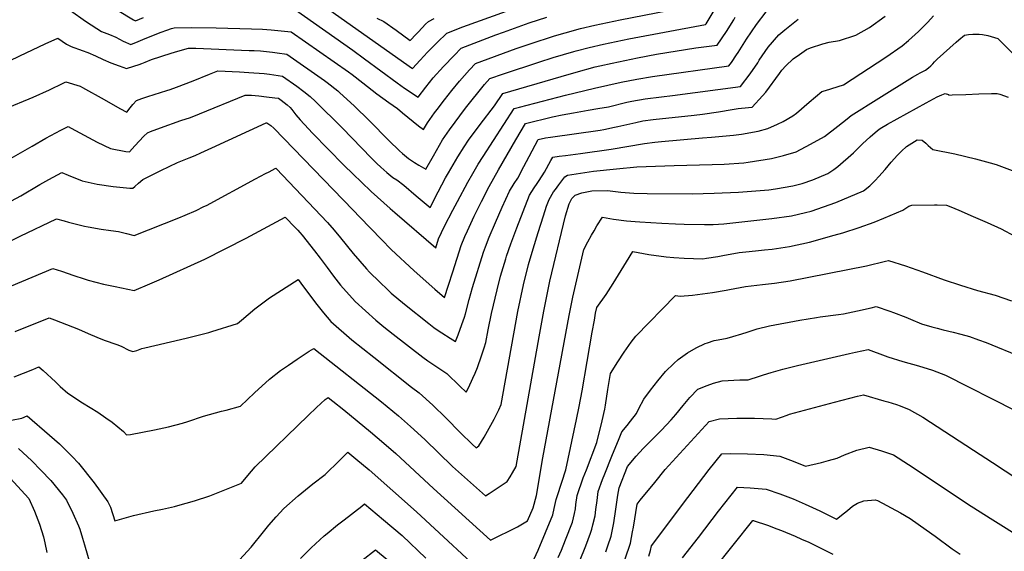
# Model space of a CAD drawing. Units: inches. Extents: x 2599078 to 2604477, y 1507334 to 1512726.
# Drawn here: x 2602494 to 2603273, y 1510482 to 1510903 of the extents above; entities that cross this region are included whole.
import ezdxf

# ---------------------------------------------------------------- set-up
doc = ezdxf.new("R2010")
doc.units = ezdxf.units.IN
doc.header["$MEASUREMENT"] = 0
doc.layers.add('tile_2643_32_contour_10ft', color=156, linetype='Continuous')

msp = doc.modelspace()

# ---------------------------------------------------------------- linework, layer by layer
at = {"layer": 'tile_2643_32_contour_10ft'}
for points, elevation in [([(2602712.56, 1510910.54), (2602757.9, 1510878.46), (2602767.24, 1510871.76), (2602792.97, 1510852.64), (2602798.85, 1510848.5), (2602809.67, 1510841.21), (2602815.79, 1510849.26), (2602821.64, 1510856.71), (2602829.77, 1510865.57), (2602838.12, 1510874.39), (2602843.66, 1510879.96), (2602871.15, 1510890.51), (2602877.23, 1510892.82), (2602897.45, 1510900.04), (2602911.36, 1510904.49)], 8200), ([(2602739.91, 1510910.26), (2602805.22, 1510863.97), (2602811.23, 1510870.6), (2602817.13, 1510876.92), (2602824.69, 1510884.58), (2602832.3, 1510891.85), (2602845.05, 1510896.86), (2602889.71, 1510913.02)], 8190), ([(2602478.07, 1510866.02), (2602494.66, 1510874.14), (2602514.57, 1510883.48), (2602524.56, 1510887.99), (2602531.46, 1510883.23), (2602535.17, 1510881.39), (2602537.2, 1510880.62), (2602541.66, 1510878.99), (2602543.8, 1510878.33), (2602548.33, 1510876.76), (2602554.53, 1510874.1), (2602560.47, 1510871.21), (2602566.68, 1510868.56), (2602573.1, 1510866.11), (2602578.87, 1510864.07), (2602584.79, 1510865.9), (2602588.88, 1510867.2), (2602591.14, 1510867.99), (2602593.75, 1510868.96), (2602598.8, 1510871.01), (2602601.11, 1510871.85), (2602603.65, 1510872.75), (2602608.41, 1510874.34), (2602617.77, 1510877.27), (2602627.95, 1510880.2), (2602633.82, 1510879.99), (2602676.02, 1510878.36), (2602680.05, 1510878.17), (2602684.96, 1510877.88), (2602694.35, 1510876.89), (2602698.16, 1510876.47), (2602705.81, 1510875.47), (2602735.51, 1510854.61), (2602737.62, 1510853.01), (2602746.02, 1510846.31), (2602747.77, 1510844.71), (2602758.99, 1510834.41), (2602771.14, 1510822.57), (2602786.38, 1510807.16), (2602795, 1510798.77), (2602797.23, 1510796.67), (2602802.09, 1510792.79), (2602806.89, 1510789.65), (2602810.18, 1510787.56), (2602815.8, 1510784.38), (2602821.71, 1510794.86), (2602829.04, 1510807.51), (2602834.59, 1510815.5), (2602847.23, 1510832.56), (2602862.25, 1510851.4), (2602866.37, 1510856.17), (2602877.08, 1510859.83), (2602905.09, 1510869.07), (2602916.55, 1510872.67), (2602932.71, 1510877.53), (2602934.65, 1510878.07), (2602944.96, 1510880.7), (2602956.18, 1510883.29), (2602976.24, 1510887.47), (2603037.05, 1510898.85), (2603037.45, 1510899.44), (2603039.1, 1510902.09), (2603043.9, 1510909.95)], 8220), ([(2602480.49, 1510755.25), (2602495.42, 1510763.36), (2602510.32, 1510772.12), (2602517.6, 1510776.16), (2602527.9, 1510781.83), (2602532.73, 1510779.59), (2602543.78, 1510775.02), (2602555.82, 1510772.51), (2602568.45, 1510770.76), (2602581.52, 1510769.35), (2602584.01, 1510769.22), (2602585.54, 1510770.52), (2602588.37, 1510773.19), (2602591.74, 1510776.22), (2602606.17, 1510783.4), (2602619.32, 1510789.55), (2602628.56, 1510793.32), (2602633.22, 1510795.24), (2602637.68, 1510797.27), (2602646.49, 1510801.32), (2602689.43, 1510820.94), (2602690.05, 1510820.91), (2602693.11, 1510818.9), (2602695.52, 1510816.74), (2602758.14, 1510752), (2602763.41, 1510746.28), (2602780.54, 1510728.69), (2602788.37, 1510720.91), (2602806.62, 1510703.82), (2602822.9, 1510689.46), (2602830.55, 1510682.88), (2602833.69, 1510692.55), (2602837.02, 1510702.99), (2602843.64, 1510723.88), (2602846.63, 1510730.94), (2602848.64, 1510735.61), (2602854.03, 1510747.23), (2602859.76, 1510758.74), (2602865.85, 1510770.52), (2602873.19, 1510783.87), (2602886.84, 1510807.62), (2602894.66, 1510820.55), (2602916.06, 1510825.63), (2602923.62, 1510827.41), (2602932.61, 1510828.98), (2602944.05, 1510830.96), (2602951.89, 1510832.26), (2602960.36, 1510833.78), (2602974.64, 1510837.25), (2602978.68, 1510838.17), (2602989.27, 1510839.87), (2603002.19, 1510841.51), (2603010.87, 1510842.51), (2603064.71, 1510849.71), (2603072.37, 1510859.71), (2603078.28, 1510868.52), (2603079.51, 1510870.62), (2603086.52, 1510880.84), (2603095, 1510890.73), (2603099.75, 1510894.69), (2603110.28, 1510903.07)], 8250), ([(2602482.14, 1510789.79), (2602504.2, 1510802.64), (2602515.2, 1510808.8), (2602527.06, 1510815.18), (2602532.73, 1510818.16), (2602535.15, 1510816.76), (2602545.42, 1510811.3), (2602555.7, 1510805.84), (2602566.34, 1510800.8), (2602578.49, 1510798.41), (2602581.26, 1510798.02), (2602585.53, 1510802.81), (2602592.66, 1510810.57), (2602595.54, 1510813.16), (2602597.85, 1510814.06), (2602605.96, 1510817.17), (2602622.02, 1510822.83), (2602629.52, 1510825.16), (2602636.63, 1510828.15), (2602672.69, 1510842.91), (2602677.92, 1510842.78), (2602683.59, 1510842.42), (2602689.76, 1510841.69), (2602696.28, 1510840.87), (2602699.06, 1510840.4), (2602701.21, 1510838.91), (2602705.93, 1510835.2), (2602708.46, 1510833.04), (2602709.74, 1510831.48), (2602712.95, 1510827.36), (2602716.29, 1510823.33), (2602722.9, 1510816.22), (2602726.04, 1510812.85), (2602750.91, 1510787.57), (2602758.25, 1510780.31), (2602764.73, 1510774.04), (2602772.48, 1510766.6), (2602787.63, 1510753.18), (2602791.1, 1510750.14), (2602823.59, 1510722.07), (2602825.86, 1510729.17), (2602830.57, 1510739.14), (2602837.07, 1510751.8), (2602840.79, 1510758.88), (2602848.84, 1510773.94), (2602852.83, 1510781.01), (2602857.24, 1510788.2), (2602861.15, 1510794.4), (2602885.62, 1510832.42), (2602889.71, 1510833.52), (2602926.11, 1510842.93), (2602949.16, 1510848.55), (2602970.24, 1510853.28), (2602982.54, 1510855.64), (2602995.11, 1510857.69), (2603055.49, 1510866.09), (2603057.43, 1510868.69), (2603061.63, 1510874.83), (2603062.82, 1510876.68), (2603069.49, 1510887.3), (2603077.23, 1510898.72), (2603085.09, 1510908.77)], 8240), ([(2602484.2, 1510726.12), (2602494.79, 1510731.32), (2602523.44, 1510744.96), (2602529.56, 1510743.42), (2602532.96, 1510742.5), (2602545.75, 1510739.32), (2602548.57, 1510738.65), (2602558.91, 1510736.8), (2602566.44, 1510735.73), (2602572.5, 1510735.02), (2602578.86, 1510733.37), (2602585.11, 1510731.84), (2602620.29, 1510745.71), (2602625.46, 1510747.88), (2602634.1, 1510751.77), (2602640.12, 1510754.68), (2602642.1, 1510755.71), (2602680.91, 1510776.63), (2602688.95, 1510780.88), (2602691.69, 1510782.32), (2602696.66, 1510784.93), (2602696.99, 1510785.08), (2602697.05, 1510785.03), (2602697.29, 1510784.78), (2602738.01, 1510742.13), (2602743.21, 1510736.07), (2602748.3, 1510729.95), (2602758.38, 1510717.67), (2602768.83, 1510705.57), (2602771.23, 1510702.97), (2602778.99, 1510695.11), (2602785.59, 1510688.79), (2602788.41, 1510686.29), (2602798.78, 1510677.49), (2602818.01, 1510662.27), (2602822.11, 1510659.07), (2602823.94, 1510657.84), (2602828.52, 1510654.79), (2602834.97, 1510650.63), (2602839.15, 1510647.97), (2602841.25, 1510653.17), (2602844.29, 1510661.39), (2602846.3, 1510667.37), (2602847.11, 1510669.79), (2602850.06, 1510681.31), (2602852.71, 1510690.75), (2602861.25, 1510718.64), (2602862.86, 1510722.92), (2602865.8, 1510730.51), (2602870.83, 1510742.23), (2602876.26, 1510754.34), (2602882.05, 1510767.06), (2602885.6, 1510772.96), (2602888.46, 1510777.31), (2602893.37, 1510786.55), (2602897.43, 1510794.34), (2602904.55, 1510807.92), (2602910.47, 1510809.01), (2602914.24, 1510809.66), (2602953.56, 1510815.18), (2602956.64, 1510815.7), (2602965.12, 1510817.52), (2602967.62, 1510818.09), (2602981.83, 1510821.39), (2602987.47, 1510822.46), (2602995.63, 1510823.58), (2603028.12, 1510827), (2603034.73, 1510827.79), (2603047.37, 1510829.76), (2603058.02, 1510831.66), (2603062.95, 1510832.26), (2603070.94, 1510833.01), (2603073.92, 1510833.34), (2603082.18, 1510842.28), (2603084.62, 1510845.37), (2603095.47, 1510860.12), (2603097.31, 1510862.59), (2603100.55, 1510866.21), (2603106.34, 1510871.62), (2603111.3, 1510875.06), (2603116.99, 1510878.91), (2603119.95, 1510880.26), (2603129.91, 1510883.56), (2603134.9, 1510884.75), (2603143.03, 1510886.26), (2603156.01, 1510890.32), (2603166.69, 1510896.56), (2603179.23, 1510905.4)], 8260), ([(2602485.4, 1510833.24), (2602501.84, 1510840.08), (2602505, 1510841.44), (2602518.06, 1510847.12), (2602521.12, 1510848.59), (2602525.79, 1510850.94), (2602531.04, 1510853.45), (2602542.24, 1510849.98), (2602544.24, 1510848.88), (2602561.29, 1510839.36), (2602573.67, 1510832.37), (2602579.28, 1510829.45), (2602581.73, 1510832.93), (2602583.91, 1510835.63), (2602586.84, 1510838.71), (2602591.05, 1510840.31), (2602595.82, 1510841.92), (2602610.92, 1510846.53), (2602613.51, 1510847.35), (2602618.43, 1510849.14), (2602631.64, 1510854.22), (2602644.58, 1510859.57), (2602651.2, 1510862.07), (2602668.28, 1510861.49), (2602675.84, 1510860.93), (2602687.94, 1510860.04), (2602692.1, 1510859.58), (2602702.43, 1510857.93), (2602713.8, 1510850.06), (2602719.22, 1510845.78), (2602724.2, 1510841.74), (2602728.48, 1510837.91), (2602749.45, 1510817.06), (2602772.65, 1510793.09), (2602776.98, 1510788.92), (2602780.2, 1510785.89), (2602784.81, 1510781.58), (2602789.72, 1510777.76), (2602792.68, 1510775.81), (2602798.24, 1510771.65), (2602808.11, 1510763.22), (2602819.23, 1510754.09), (2602825.51, 1510766.29), (2602831.34, 1510777.37), (2602833.69, 1510781.52), (2602841, 1510794.19), (2602846.06, 1510801.91), (2602849.62, 1510807.24), (2602858.69, 1510819.79), (2602870.01, 1510834.48), (2602876.58, 1510844.29), (2602922.68, 1510857.73), (2602934.57, 1510861.08), (2602949.81, 1510865.23), (2602953.27, 1510866.09), (2602963.03, 1510868.34), (2602983.11, 1510872.48), (2602998.31, 1510875.29), (2603029.36, 1510880.22), (2603046.27, 1510882.47), (2603053.56, 1510893.34), (2603059.34, 1510902.57), (2603060.56, 1510904.73)], 8230), ([(2602534.68, 1510909.83), (2602546.5, 1510901.38), (2602555.42, 1510895.67), (2602559.21, 1510893.26), (2602565.45, 1510890.84), (2602570.63, 1510888.77), (2602576.41, 1510885.73), (2602582.47, 1510882.91), (2602588.14, 1510885.26), (2602593.7, 1510887.78), (2602606.33, 1510892.79), (2602610.8, 1510894.44), (2602614.57, 1510895.76), (2602616.67, 1510896.3), (2602630.55, 1510896.49), (2602649.97, 1510896.29), (2602677.7, 1510895.51), (2602686.46, 1510895.03), (2602693.29, 1510894.51), (2602698.72, 1510894.02), (2602709.18, 1510893), (2602754.61, 1510861.39), (2602757.55, 1510859.23), (2602765.8, 1510852.63), (2602776.95, 1510843.91), (2602781.72, 1510840.42), (2602786.42, 1510837.02), (2602793.31, 1510832.32), (2602797.2, 1510829.02), (2602809.99, 1510818.58), (2602813.94, 1510815.82), (2602816.93, 1510821), (2602822.68, 1510828.9), (2602824.7, 1510831.66), (2602830.42, 1510839.13), (2602836.31, 1510846.58), (2602842.29, 1510854.01), (2602850.21, 1510862.9), (2602855.01, 1510868.06), (2602887.2, 1510879.82), (2602899.11, 1510883.89), (2602916.69, 1510889.62), (2602919.46, 1510890.43), (2602925.84, 1510892.26), (2602938.14, 1510895.56), (2602949.33, 1510898.21), (2602969.36, 1510902.47), (2603007.42, 1510909.81)], 8210), ([(2602571.85, 1510910.05), (2602584.6, 1510902.44), (2602586.07, 1510901.75), (2602592.48, 1510904.35)], 8200), ([(2602777.07, 1510903.74), (2602782.53, 1510901.1), (2602792.17, 1510894.37), (2602803.48, 1510886.24), (2602808.07, 1510891.15), (2602809.89, 1510893.11), (2602815.55, 1510898.95), (2602817.8, 1510901.18), (2602822.25, 1510903.51)], 8180), ([(2602887.67, 1510737.95), (2602892.63, 1510750.84), (2602897.65, 1510763.72), (2602901.34, 1510769.59), (2602903.83, 1510772.93), (2602905.46, 1510775.37), (2602909.74, 1510781.89), (2602914.73, 1510791.15), (2602916.13, 1510793.8), (2602921.15, 1510794.52), (2602926.11, 1510795.19), (2602938.19, 1510796.64), (2602962.36, 1510800.07), (2602988.68, 1510804.6), (2602996.86, 1510805.67), (2603002.28, 1510806.26), (2603034.51, 1510809.1), (2603041.75, 1510809.54), (2603059.06, 1510811.27), (2603065.53, 1510812), (2603078.56, 1510814.45), (2603086.33, 1510816.6), (2603093.86, 1510819.92), (2603098.31, 1510821.99), (2603106.01, 1510826.54), (2603109.04, 1510828.78), (2603118.93, 1510837.4), (2603129.09, 1510845.71), (2603131.84, 1510846.56), (2603146.16, 1510851.11), (2603179.75, 1510873.06), (2603192.52, 1510881.86), (2603197.6, 1510886.1), (2603205.37, 1510893.25), (2603209.7, 1510897.57), (2603212.92, 1510900.79), (2603217.34, 1510905.56)], 8270), ([(2603108.65, 1510798.11), (2603120.01, 1510804.01), (2603131.14, 1510810.29), (2603141.73, 1510818.35), (2603148.97, 1510824.21), (2603152.15, 1510826.69), (2603174.1, 1510840.65), (2603200.84, 1510857.23), (2603204.98, 1510859.56), (2603206.89, 1510860.58), (2603210.97, 1510862.78), (2603213.32, 1510864.5), (2603215.19, 1510866.09), (2603216.91, 1510867.82), (2603218.27, 1510869.33), (2603220.15, 1510871.26), (2603235.29, 1510884.74), (2603237.52, 1510886.69), (2603241.85, 1510890.4), (2603245.14, 1510890.78), (2603248.42, 1510891.15), (2603253.39, 1510891.19), (2603256, 1510891.01), (2603260.21, 1510890.04), (2603268.12, 1510887.78), (2603308.2, 1510847.27)], 8280), ([(2602489.98, 1510620.04), (2602504.78, 1510625.95), (2602509.64, 1510627.85), (2602513.1, 1510625.1), (2602522.83, 1510616.08), (2602526.44, 1510612.48), (2602532.62, 1510607.1), (2602544.17, 1510599.37), (2602556.29, 1510592.03), (2602562.69, 1510587.64), (2602567.65, 1510584.16), (2602576.53, 1510576.7), (2602578.93, 1510574.02), (2602582.04, 1510574.52), (2602601.16, 1510578.21), (2602612.17, 1510580.56), (2602623.19, 1510583.24), (2602627.41, 1510584.76), (2602639.89, 1510588.87), (2602654.11, 1510592.74), (2602657.84, 1510593.71), (2602669.06, 1510596.81), (2602680.12, 1510607.34), (2602692.16, 1510618.31), (2602700.79, 1510624.95), (2602707.09, 1510629.33), (2602713.94, 1510634.01), (2602723.58, 1510640.23), (2602727.27, 1510642.42), (2602780.56, 1510600.31), (2602794.07, 1510589.08), (2602803.71, 1510580.63), (2602814.85, 1510570.37), (2602836.94, 1510549.05), (2602862.87, 1510525.93), (2602865.85, 1510527.85), (2602880.03, 1510537.19), (2602882.38, 1510540.91), (2602884.32, 1510544.01), (2602887.3, 1510549.19), (2602905.42, 1510651.56), (2602909.04, 1510672.03), (2602913.95, 1510695.83), (2602926.29, 1510747.34), (2602929.25, 1510756.95), (2602931.35, 1510761.08), (2602933.88, 1510763.68), (2602939.28, 1510765.56), (2602947.11, 1510767.11), (2602959.42, 1510767.54), (2602969.88, 1510766.08), (2602980.3, 1510765.36), (2602990.86, 1510765.16), (2603026.43, 1510764.93), (2603043.79, 1510765.37), (2603063.15, 1510766.24), (2603087.16, 1510768.11), (2603092.39, 1510768.68), (2603106.19, 1510771.05), (2603113.38, 1510772.95), (2603121.85, 1510775.86), (2603133.87, 1510781.03), (2603138.52, 1510784.17), (2603141.68, 1510786.4), (2603153.99, 1510797.39), (2603161.09, 1510804.32), (2603167.32, 1510809.9), (2603173.1, 1510815.02), (2603175.23, 1510816.41), (2603180.98, 1510819.87), (2603211.67, 1510836.95), (2603220.22, 1510841.6), (2603223.98, 1510843.28), (2603226.47, 1510844.31), (2603229.22, 1510843.32), (2603229.55, 1510843.01), (2603232.15, 1510843.05), (2603242.81, 1510843.38), (2603253.31, 1510843.95), (2603263.23, 1510844.27), (2603267.64, 1510844.12), (2603268.72, 1510843.98), (2603269.75, 1510843.82), (2603276.38, 1510841.28)], 8290), ([(2602479.9, 1510584.29), (2602496.09, 1510587.32), (2602500.4, 1510589.21), (2602518.04, 1510573.97), (2602525.87, 1510567.08), (2602536.03, 1510556.97), (2602541.04, 1510551.65), (2602553.44, 1510536.11), (2602564.24, 1510521.08), (2602566.33, 1510516.91), (2602569.72, 1510506.19), (2602584.49, 1510510.42), (2602600.56, 1510514.06), (2602607.42, 1510515.42), (2602616.79, 1510517.56), (2602619.64, 1510518.21), (2602632.85, 1510521.95), (2602644.89, 1510525.88), (2602669.87, 1510535.91), (2602674.84, 1510542.03), (2602680.73, 1510548.73), (2602722.71, 1510589.52), (2602729.3, 1510595.76), (2602736.12, 1510602.06), (2602738.46, 1510603.72), (2602742.09, 1510600.85), (2602750.75, 1510593.82), (2602771.89, 1510576.4), (2602782.41, 1510567.59), (2602791.93, 1510559.25), (2602821.77, 1510531.62), (2602866.88, 1510490.72), (2602888.17, 1510501.24), (2602896.23, 1510506.01), (2602900.66, 1510516.43), (2602903.31, 1510526.03), (2602908.39, 1510555.96), (2602929.16, 1510668.55), (2602931.94, 1510683.12), (2602940.86, 1510720.83), (2602943.9, 1510726.91), (2602946.77, 1510732.12), (2602948.78, 1510735.56), (2602951.03, 1510739.42), (2602955.63, 1510746.34), (2602964.29, 1510744.77), (2602974.56, 1510743.49), (2602981.37, 1510743.03), (2602984.99, 1510742.79), (2603002.52, 1510741.69), (2603013.14, 1510741.13), (2603020.1, 1510740.82), (2603036.3, 1510740.49), (2603043.09, 1510740.68), (2603051.52, 1510740.99), (2603089.36, 1510745.25), (2603104.89, 1510747.51), (2603116.03, 1510749.96), (2603120.48, 1510751.12), (2603140.19, 1510758.02), (2603161.94, 1510767.18), (2603167.05, 1510771.11), (2603171.27, 1510775.49), (2603174.14, 1510778.62), (2603179.23, 1510784.19), (2603183.73, 1510789.85), (2603188.8, 1510795.42), (2603192.05, 1510798.67), (2603196.12, 1510802.2), (2603204.52, 1510807.6), (2603208.42, 1510807.19), (2603211.18, 1510804.89), (2603213.16, 1510803.04), (2603216.93, 1510799.99), (2603234.13, 1510796.5), (2603250.53, 1510792.63), (2603262.17, 1510789.37), (2603266.98, 1510787.95), (2603279.65, 1510783.31)], 8300), ([(2602490.84, 1510655.95), (2602517.75, 1510666.59), (2602521.96, 1510665.22), (2602541.1, 1510657.82), (2602548.49, 1510654.44), (2602555.37, 1510651.31), (2602561.22, 1510648.96), (2602571.23, 1510645.64), (2602574.75, 1510644.26), (2602580.81, 1510641.22), (2602583.9, 1510639.96), (2602587.03, 1510640.85), (2602591.2, 1510642.34), (2602593.34, 1510643.04), (2602601.24, 1510644.89), (2602626.25, 1510650.6), (2602644.13, 1510655.23), (2602646.5, 1510655.92), (2602666.69, 1510662.12), (2602669.83, 1510664.85), (2602680.4, 1510673.89), (2602692, 1510682.5), (2602714.69, 1510697.05), (2602718.93, 1510691.24), (2602729.51, 1510677.32), (2602734.79, 1510670.79), (2602740.52, 1510663.75), (2602757.27, 1510649.36), (2602774.51, 1510635.61), (2602804.42, 1510611.82), (2602810.38, 1510607.32), (2602821.17, 1510597.63), (2602831.5, 1510587.62), (2602843.25, 1510575.66), (2602852.32, 1510566.72), (2602855.6, 1510563.81), (2602857.65, 1510565.38), (2602861.97, 1510572.17), (2602865.97, 1510579.29), (2602869.86, 1510586.58), (2602873.6, 1510594), (2602875.27, 1510598.17), (2602888.51, 1510671.74), (2602893.09, 1510692.92), (2602897.02, 1510708.82), (2602900.55, 1510721.24), (2602904.58, 1510734.33), (2602908.77, 1510747.38), (2602911.29, 1510754.99), (2602913.2, 1510760.39), (2602916.8, 1510766.28), (2602918.29, 1510768.36), (2602920.99, 1510772.05), (2602925.66, 1510778.23), (2602927.7, 1510779.68), (2602948.4, 1510782.79), (2602966.46, 1510784.7), (2602982.72, 1510786.19), (2603012.1, 1510787.24), (2603042.15, 1510787.95), (2603051.72, 1510788.31), (2603067.21, 1510789.38), (2603070.67, 1510789.76), (2603089.23, 1510792.72), (2603098.8, 1510795.21), (2603108.65, 1510798.11)], 8280), ([(2602899.98, 1510472.51), (2602904.51, 1510482.83), (2602910.51, 1510496.75), (2602916.23, 1510510.77), (2602917.27, 1510515.81), (2602918.72, 1510523.01), (2602919.8, 1510526.16), (2602926.53, 1510546.49), (2602935.01, 1510586.31), (2602937.12, 1510596.6), (2602939.43, 1510609.07), (2602947.32, 1510655.27), (2602949.06, 1510664.94), (2602950.04, 1510670.33), (2602951.11, 1510674.86), (2602958.27, 1510685.14), (2602963.93, 1510693.78), (2602974.45, 1510711.04), (2602979.45, 1510719.17), (2602992.11, 1510716.86), (2603005.94, 1510715.09), (2603012.06, 1510714.56), (2603020.12, 1510713.89), (2603034.8, 1510713.52), (2603037.77, 1510713.9), (2603046.78, 1510715.24), (2603050.7, 1510716.05), (2603063.6, 1510718.42), (2603068.9, 1510719.02), (2603076.65, 1510719.7), (2603083.78, 1510720.47), (2603089.67, 1510721.16), (2603103.54, 1510723.27), (2603119.13, 1510726.6), (2603138.75, 1510732.03), (2603145.68, 1510734.07), (2603158.42, 1510738.2), (2603170.52, 1510742.37), (2603178.15, 1510745.48), (2603193.11, 1510751.79), (2603197.96, 1510755.16), (2603200.08, 1510755.75), (2603218.18, 1510756.13), (2603220.27, 1510756.1), (2603227.57, 1510755.75), (2603231.07, 1510754.59), (2603237.47, 1510751.83), (2603248.67, 1510747.01), (2603259.83, 1510742.11), (2603270.94, 1510737.12), (2603281.56, 1510731.37)], 8310), ([(2602482.91, 1510689.81), (2602496.11, 1510695.46), (2602520.6, 1510705.77), (2602527.51, 1510703.54), (2602537.22, 1510700.26), (2602545.54, 1510697.56), (2602548.74, 1510696.64), (2602560.63, 1510693.46), (2602569.92, 1510691.43), (2602585.02, 1510688.34), (2602597.36, 1510693.49), (2602604.78, 1510696.68), (2602640.94, 1510713.23), (2602673.73, 1510729.63), (2602704.42, 1510746.3), (2602712.34, 1510738.27), (2602714.43, 1510736.09), (2602716.17, 1510734.17), (2602717.84, 1510732.25), (2602727.58, 1510719.8), (2602732.09, 1510713.9), (2602737.56, 1510706.43), (2602742.79, 1510699.73), (2602748.35, 1510692.68), (2602759.89, 1510679.54), (2602776.24, 1510664.82), (2602782.54, 1510659.65), (2602789.87, 1510653.68), (2602813.3, 1510635.54), (2602817.43, 1510632.67), (2602826.06, 1510626.82), (2602832.39, 1510622.77), (2602842.74, 1510612.77), (2602847.55, 1510607.96), (2602849.4, 1510611.39), (2602853.02, 1510618.95), (2602854.81, 1510622.99), (2602856.61, 1510627.53), (2602859.88, 1510636.53), (2602861.99, 1510643), (2602863.24, 1510647.15), (2602865.01, 1510657.33), (2602867.65, 1510670.15), (2602872.06, 1510688.78), (2602874.9, 1510699.56), (2602878.91, 1510713.39), (2602879.58, 1510715.42), (2602883.03, 1510725.38), (2602887.67, 1510737.95)], 8270), ([(2602920.48, 1510477.03), (2602922.99, 1510482.92), (2602926.35, 1510491), (2602931.75, 1510505.14), (2602933.34, 1510511.88), (2602934.09, 1510515.68), (2602934.45, 1510519.01), (2602935.55, 1510526.14), (2602940.33, 1510540.03), (2602942.79, 1510546.42), (2602951.04, 1510568.09), (2602955.27, 1510585.24), (2602957.41, 1510594.43), (2602957.93, 1510597.66), (2602959.77, 1510610.06), (2602961.89, 1510622.54), (2602967.55, 1510632.03), (2602972.63, 1510639.54), (2602976.23, 1510644.86), (2602978.15, 1510647.51), (2602981.94, 1510652.22), (2603013.23, 1510684.28), (2603016.82, 1510683.96), (2603026.8, 1510684.59), (2603042.53, 1510686.65), (2603053.25, 1510688.64), (2603055.86, 1510689.19), (2603068.51, 1510691.44), (2603082.13, 1510693.21), (2603091.47, 1510694.25), (2603104.08, 1510696.01), (2603164.47, 1510707.78), (2603179.35, 1510711.61), (2603181.66, 1510712.13), (2603195.25, 1510707.88), (2603208.68, 1510703.23), (2603225.75, 1510696.79), (2603238.6, 1510692.43), (2603252.21, 1510688.38), (2603266.02, 1510684.56), (2603279.18, 1510680.04)], 8320), ([(2602937.29, 1510473.95), (2602942.34, 1510486.43), (2602945.98, 1510496.43), (2602947.08, 1510499.56), (2602947.93, 1510503.05), (2602949.6, 1510510.04), (2602950.25, 1510515.03), (2602951.15, 1510522.12), (2602952.09, 1510529.22), (2602955.61, 1510538.81), (2602957.27, 1510543.18), (2602962.8, 1510557.21), (2602968.62, 1510571.29), (2602970.91, 1510576.62), (2602974.96, 1510581.63), (2602977.78, 1510584.99), (2602982.37, 1510591), (2602984.29, 1510594.89), (2602988.16, 1510602.28), (2602993.38, 1510609.6), (2602999.31, 1510616.98), (2603005.39, 1510624.14), (2603011.87, 1510630.71), (2603015.34, 1510633.66), (2603022.64, 1510639), (2603029.59, 1510642.87), (2603036.6, 1510646.37), (2603038.57, 1510647.06), (2603043.78, 1510648.83), (2603047, 1510649.39), (2603054.06, 1510650.57), (2603058.7, 1510651.93), (2603065.74, 1510654.02), (2603070.05, 1510655.34), (2603077.82, 1510657.89), (2603087.65, 1510660.44), (2603111.72, 1510664.82), (2603124.79, 1510667.07), (2603127.6, 1510667.52), (2603142.25, 1510669.44), (2603146.18, 1510670.01), (2603157.19, 1510672.3), (2603167.93, 1510674.73), (2603172.06, 1510675.63), (2603182.72, 1510672), (2603185.66, 1510670.93), (2603195.48, 1510667.13), (2603199.14, 1510665.61), (2603207.97, 1510662.01), (2603215.99, 1510659.6), (2603220.17, 1510658.48), (2603225.07, 1510657.22), (2603232.85, 1510655.44), (2603239.1, 1510653.71), (2603245.91, 1510651.82), (2603252.95, 1510649.38), (2603258.89, 1510647.3), (2603287.3, 1510635.72)], 8330), ([(2602958.01, 1510481.66), (2602959.66, 1510486.37), (2602962.32, 1510494.02), (2602964.57, 1510504.6), (2602966.18, 1510515.41), (2602967.53, 1510526.31), (2602968.6, 1510532.3), (2602975.3, 1510549.18), (2602982.2, 1510557.36), (2602987.63, 1510563.35), (2602990.29, 1510565.98), (2602993.56, 1510569.19), (2603002.18, 1510577.86), (2603009.79, 1510586.01), (2603013.49, 1510590.17), (2603019.44, 1510597.42), (2603024.61, 1510603.6), (2603030.88, 1510610.23), (2603038.19, 1510613.06), (2603043.41, 1510614.98), (2603050.21, 1510616.74), (2603064.03, 1510617.58), (2603070.73, 1510617.64), (2603079.76, 1510620.57), (2603082.75, 1510621.59), (2603088.8, 1510623.51), (2603098.04, 1510626.16), (2603109.69, 1510629.12), (2603150.78, 1510638.41), (2603155.77, 1510639.47), (2603165.62, 1510641.57), (2603179.17, 1510636.66), (2603181.18, 1510635.83), (2603193.19, 1510632.13), (2603205.43, 1510628.64), (2603216.59, 1510625.18), (2603226.72, 1510621.48), (2603281.93, 1510593.44)], 8340), ([(2602973.5, 1510476.03), (2602977.72, 1510488.43), (2602979.32, 1510497.29), (2602979.94, 1510500.97), (2602982.8, 1510519.24), (2602985.34, 1510522.43), (2602996.81, 1510536.55), (2603005.13, 1510546.71), (2603039.9, 1510584.78), (2603048.07, 1510586.82), (2603061.85, 1510587.25), (2603075.62, 1510587.31), (2603089.34, 1510586.77), (2603092.64, 1510586.45), (2603101.47, 1510589.68), (2603103.44, 1510590.36), (2603139.07, 1510600.01), (2603157.11, 1510604.7), (2603161.89, 1510605.7), (2603178.02, 1510601.11), (2603181.25, 1510600.16), (2603188.17, 1510598.12), (2603190.96, 1510597.05), (2603197.99, 1510594.19), (2603208.8, 1510588.04), (2603249.02, 1510562.05), (2603263.97, 1510552.37), (2603334.07, 1510506.03)], 8350), ([(2602493.43, 1510563.42), (2602504, 1510553.53), (2602511.19, 1510546.26), (2602519.07, 1510537.97), (2602528.27, 1510526.67), (2602531.51, 1510522.52), (2602536.39, 1510512.21), (2602541.04, 1510502.12), (2602541.99, 1510499.47), (2602544.12, 1510492.35), (2602545.67, 1510487.14), (2602551.69, 1510466.25)], 8310), ([(2602665.52, 1510472.11), (2602677.51, 1510485.31), (2602687.35, 1510497.28), (2602691.59, 1510502.61), (2602697.46, 1510509.21), (2602703.44, 1510515.89), (2602714.68, 1510525.95), (2602726.34, 1510535.41), (2602736.05, 1510542.87), (2602747.38, 1510553.88), (2602754.15, 1510560.38), (2602760.41, 1510555.22), (2602770.94, 1510546.42), (2602808.43, 1510513.3), (2602869.26, 1510456.87)], 8310), ([(2602992.04, 1510478.03), (2602993.55, 1510482.68), (2602994.15, 1510486.21), (2603022.95, 1510524.5), (2603035.58, 1510541.25), (2603039.98, 1510546.81), (2603049.8, 1510559.11), (2603057.03, 1510559.28), (2603070.14, 1510559.14), (2603083.06, 1510558.54), (2603095.71, 1510557.28), (2603106.28, 1510553.4), (2603116.03, 1510549.26), (2603128.84, 1510552.33), (2603134.29, 1510553.84), (2603141.11, 1510555.74), (2603147.07, 1510558.26), (2603156.69, 1510562.08), (2603166.49, 1510564.26), (2603176.16, 1510561.53), (2603185.63, 1510558.4), (2603197.51, 1510550.79), (2603247.25, 1510517.64), (2603264.24, 1510506.87), (2603288.17, 1510491.87)], 8360), ([(2602486.86, 1510539.84), (2602501.65, 1510523.84), (2602506.23, 1510513.64), (2602510.13, 1510503.48), (2602513.18, 1510493.35), (2602514.32, 1510488.59), (2602515.9, 1510480.98)], 8320), ([(2603018.83, 1510476.81), (2603031.52, 1510492.82), (2603047.26, 1510513.82), (2603062.17, 1510532.78), (2603072.35, 1510532.29), (2603085.06, 1510531.17), (2603095.91, 1510527.35), (2603106.21, 1510523.45), (2603115.8, 1510519.26), (2603127.32, 1510514.09), (2603137.03, 1510509.25), (2603140.52, 1510507.5), (2603146.96, 1510512.38), (2603149.3, 1510514.32), (2603153.18, 1510517.63), (2603157.31, 1510520.06), (2603162.25, 1510521.97), (2603171.09, 1510522.83), (2603173.15, 1510522.26), (2603191.15, 1510512.41), (2603198.83, 1510507.81), (2603211.54, 1510498.97), (2603218.75, 1510493.84), (2603232.11, 1510483.99), (2603238.52, 1510479.78)], 8370), ([(2602716.66, 1510476.16), (2602725, 1510484.72), (2602735.42, 1510494.1), (2602737.57, 1510495.98), (2602745.98, 1510502.81), (2602751.13, 1510506.93), (2602765.03, 1510517.77), (2602767.28, 1510519.52), (2602782.29, 1510506.98), (2602796.93, 1510494.52), (2602815.62, 1510476.56)], 8320), ([(2603043.28, 1510467.45), (2603074.55, 1510506.46), (2603074.97, 1510506.42), (2603075.59, 1510506.22), (2603086.06, 1510502.63), (2603093.42, 1510499.83), (2603097.04, 1510498.42), (2603107.91, 1510493.89), (2603112.94, 1510491.67), (2603118.7, 1510489.14), (2603137.81, 1510479.6)], 8380), ([(2602765.18, 1510474.7), (2602775.8, 1510483.18), (2602785.28, 1510475.5)], 8330)]:
    msp.add_lwpolyline(points, dxfattribs=dict(at, elevation=elevation))

doc.saveas('drawing.dxf')
